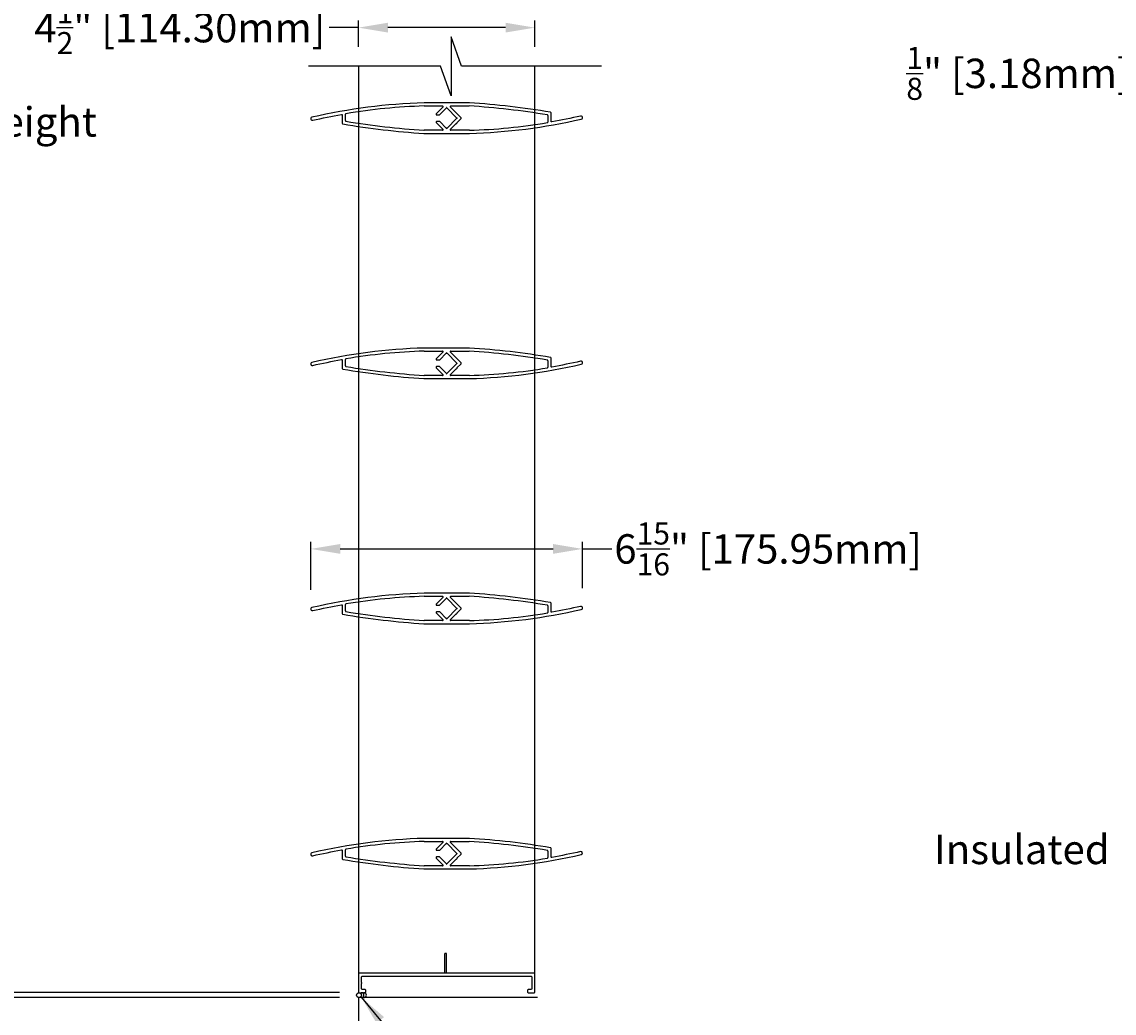
# Model space of a CAD drawing. Units: inches. Extents: x 390 to 514, y -73 to 92.
# Drawn here: x 405 to 432, y 27 to 52 of the extents above; entities that cross this region are included whole.
import ezdxf

# ---------------------------------------------------------------- set-up
doc = ezdxf.new("R2010")
doc.units = ezdxf.units.IN
doc.header["$MEASUREMENT"] = 0
doc.layers.add('Dimensions', color=1, linetype='Continuous')
doc.layers.add('Wall', color=6, linetype='Continuous')
doc.layers.add('Flange', color=3, linetype='Continuous', lineweight=25)
doc.styles.get("Standard").update_dxf_attribs({"font": 'ARIAL.TTF', "height": 0.75})
doc.dimstyles.get("Standard").update_dxf_attribs({"dimtxt": 0.18, "dimasz": 0.75, "dimexe": 0.18, "dimexo": 0.5, "dimgap": 0.25, "dimtad": 0, "dimtih": 1, "dimtoh": 1, "dimdec": 4, "dimzin": 0, "dimdsep": 46, "dimlunit": 5, "dimtxsty": 'Standard', "dimcen": 0.75, "dimadec": 3, "dimazin": 0, "dimtfac": 0.75, "dimtdec": 4, "dimtofl": 0, "dimtmove": 0, "dimatfit": 3, "dimfxl": 0, "dimtolj": 1, "dimtzin": 0, "dimarcsym": 0})

# ---------------------------------------------------------------- blocks, each defined once
blk = doc.blocks.new('*D4')
at = {"layer": 'Defpoints', "color": 0}
for p in [(413.21, 76.95), (402.911, 27.45), (413.21, 27.45)]:
    blk.add_point(p, dxfattribs=at)
at = {"layer": 'Dimensions', "color": 0, "lineweight": -2}
for p, q in [((412.71, 76.95), (402.731, 76.95)), ((402.911, 76.2), (402.911, 50.383)), ((402.911, 28.2), (402.911, 48.913)), ((412.71, 27.45), (402.731, 27.45))]:
    blk.add_line(p, q, dxfattribs=at)
at = {"layer": 'Dimensions', "color": 0}
for points in [[(402.786, 76.2), (403.036, 76.2), (402.911, 76.95)], [(402.786, 28.2), (403.036, 28.2), (402.911, 27.45)]]:
    blk.add_solid(points, dxfattribs=at)
at = {"layer": 'Dimensions', "color": 0, "insert": (402.911, 49.648), "char_height": 0.75, "attachment_point": 5}
blk.add_mtext('\\A1;Damper Height', dxfattribs=at)
blk = doc.blocks.new('*D5')
at = {"layer": 'Defpoints', "color": 0}
for p in [(413.194, 77.075), (396.714, 27.325), (413.194, 27.325)]:
    blk.add_point(p, dxfattribs=at)
at = {"layer": 'Dimensions', "color": 0, "lineweight": -2}
for p, q in [((412.694, 77.075), (396.534, 77.075)), ((396.714, 76.325), (396.714, 52.941)), ((396.714, 28.075), (396.714, 51.458)), ((412.694, 27.325), (396.534, 27.325))]:
    blk.add_line(p, q, dxfattribs=at)
at = {"layer": 'Dimensions', "color": 0}
for points in [[(396.589, 76.325), (396.839, 76.325), (396.714, 77.075)], [(396.589, 28.075), (396.839, 28.075), (396.714, 27.325)]]:
    blk.add_solid(points, dxfattribs=at)
at = {"layer": 'Dimensions', "color": 0, "insert": (396.714, 52.2), "char_height": 0.75, "attachment_point": 5}
blk.add_mtext('\\A1;Opening Height', dxfattribs=at)
blk = doc.blocks.new('*D7')
at = {"layer": 'Defpoints', "color": 0}
for p in [(413.194, 52.051), (413.194, 51.066), (417.694, 51.066)]:
    blk.add_point(p, dxfattribs=at)
at = {"layer": 'Dimensions', "color": 0, "lineweight": -2}
for p, q in [((413.194, 51.566), (413.194, 52.231)), ((417.694, 51.566), (417.694, 52.231)), ((413.194, 52.051), (412.444, 52.051)), ((416.944, 52.051), (413.944, 52.051))]:
    blk.add_line(p, q, dxfattribs=at)
at = {"layer": 'Dimensions', "color": 0}
for points in [[(413.944, 52.176), (413.944, 51.926), (413.194, 52.051)], [(416.944, 52.176), (416.944, 51.926), (417.694, 52.051)]]:
    blk.add_solid(points, dxfattribs=at)
at = {"layer": 'Dimensions', "color": 0, "insert": (408.64, 52.051), "char_height": 0.75, "attachment_point": 5}
blk.add_mtext('\\A1;4{\\H0.750000x;\\S1/2;}" [114.30mm]', dxfattribs=at)
blk = doc.blocks.new('*D8')
at = {"layer": 'Defpoints', "color": 0}
for p in [(418.907, 38.762), (411.98, 37.219), (418.907, 37.259)]:
    blk.add_point(p, dxfattribs=at)
at = {"layer": 'Dimensions', "color": 0, "lineweight": -2}
for p, q in [((411.98, 37.719), (411.98, 38.942)), ((412.73, 38.762), (418.157, 38.762)), ((418.907, 37.759), (418.907, 38.942)), ((418.907, 38.762), (419.657, 38.762))]:
    blk.add_line(p, q, dxfattribs=at)
at = {"layer": 'Dimensions', "color": 0}
for points in [[(412.73, 38.887), (412.73, 38.637), (411.98, 38.762)], [(418.157, 38.887), (418.157, 38.637), (418.907, 38.762)]]:
    blk.add_solid(points, dxfattribs=at)
at = {"layer": 'Dimensions', "color": 0, "insert": (423.64, 38.762), "char_height": 0.75, "attachment_point": 5}
blk.add_mtext('\\A1;6{\\H0.750000x;\\S15/16;}" [175.95mm]', dxfattribs=at)
blk = doc.blocks.new('*D14')
at = {"layer": 'Defpoints', "color": 0}
for p in [(402.911, 27.325), (413.21, 27.45), (413.21, 27.325)]:
    blk.add_point(p, dxfattribs=at)
at = {"layer": 'Dimensions', "color": 0, "lineweight": -2}
for p, q in [((402.911, 28.2), (402.911, 28.95)), ((412.71, 27.45), (402.731, 27.45)), ((412.71, 27.325), (402.731, 27.325)), ((402.911, 26.575), (402.911, 25.825)), ((402.911, 25.825), (402.161, 25.825))]:
    blk.add_line(p, q, dxfattribs=at)
at = {"layer": 'Dimensions', "color": 0}
for points in [[(402.786, 28.2), (403.036, 28.2), (402.911, 27.45)], [(402.786, 26.575), (403.036, 26.575), (402.911, 27.325)]]:
    blk.add_solid(points, dxfattribs=at)
at = {"layer": 'Dimensions', "color": 0, "insert": (399.226, 25.825), "char_height": 0.75, "attachment_point": 5}
blk.add_mtext('\\A1;{\\H0.750000x;\\S1/8;}" [3.18mm]', dxfattribs=at)
blk = doc.blocks.new('*D15')
at = {"layer": 'Defpoints', "color": 0}
for p in [(434.455, 55.711), (434.58, 55.711), (434.455, 50.885)]:
    blk.add_point(p, dxfattribs=at)
at = {"layer": 'Dimensions', "color": 0, "lineweight": -2}
for p, q in [((434.455, 55.211), (434.455, 50.705)), ((434.58, 55.211), (434.58, 50.705)), ((433.705, 50.885), (432.955, 50.885)), ((435.33, 50.885), (436.08, 50.885))]:
    blk.add_line(p, q, dxfattribs=at)
at = {"layer": 'Dimensions', "color": 0}
for points in [[(433.705, 51.01), (433.705, 50.76), (434.455, 50.885)], [(435.33, 51.01), (435.33, 50.76), (434.58, 50.885)]]:
    blk.add_solid(points, dxfattribs=at)
at = {"layer": 'Dimensions', "color": 0, "insert": (430.02, 50.885), "char_height": 0.75, "attachment_point": 5}
blk.add_mtext('\\A1;{\\H0.750000x;\\S1/8;}" [3.18mm]', dxfattribs=at)

msp = doc.modelspace()

# ---------------------------------------------------------------- linework, layer by layer
for p, q in [((413.19364, 51.06565), (413.19364, 27.93353)), ((417.69364, 27.93353), (417.69364, 51.06565)), ((414.87142, 50.05404), (415.33714, 50.05404)), ((415.34845, 50.02673), (415.17784, 49.85609)), ((415.26924, 49.83435), (415.43381, 49.99895)), ((415.45347, 49.99895), (415.69826, 49.75415)), ((415.80992, 49.75564), (415.53883, 50.02673)), ((415.55014, 50.05404), (416.0206, 50.05404)), ((412.86249, 49.67972), (412.86249, 49.84227)), ((415.17844, 49.63193), (415.34844, 49.46192)), ((415.18879, 49.82966), (415.25792, 49.82966)), ((415.25507, 49.6618), (415.19081, 49.6618)), ((415.43381, 49.4897), (415.26639, 49.65712)), ((415.69826, 49.73449), (415.45347, 49.4897)), ((415.53883, 49.46192), (415.67572, 49.59881)), ((415.7047, 49.6278), (415.80992, 49.73301)), ((418.02531, 49.80994), (418.02531, 49.64538)), ((415.33713, 49.43461), (414.86671, 49.43461)), ((416.02225, 49.43461), (415.55014, 49.43461)), ((414.87142, 43.80404), (415.33714, 43.80404)), ((415.34845, 43.77673), (415.17784, 43.60609)), ((415.26924, 43.58435), (415.43381, 43.74895)), ((415.45347, 43.74895), (415.69826, 43.50415)), ((415.80992, 43.50564), (415.53883, 43.77673)), ((415.55014, 43.80404), (416.0206, 43.80404)), ((412.86249, 43.42972), (412.86249, 43.59227)), ((415.18879, 43.57966), (415.25792, 43.57966)), ((415.69826, 43.48449), (415.45347, 43.2397)), ((415.7047, 43.3778), (415.80992, 43.48301)), ((418.02531, 43.55994), (418.02531, 43.39538)), ((415.33713, 43.18461), (414.86671, 43.18461)), ((415.17844, 43.38193), (415.34844, 43.21192)), ((415.25507, 43.4118), (415.19081, 43.4118)), ((415.43381, 43.2397), (415.26639, 43.40712)), ((415.53883, 43.21192), (415.67572, 43.34881)), ((416.02225, 43.18461), (415.55014, 43.18461)), ((412.86249, 37.17972), (412.86249, 37.34227)), ((414.87142, 37.55404), (415.33714, 37.55404)), ((415.34845, 37.52673), (415.17784, 37.35609)), ((415.18879, 37.32966), (415.25792, 37.32966)), ((415.26924, 37.33435), (415.43381, 37.49895)), ((415.45347, 37.49895), (415.69826, 37.25415)), ((415.80992, 37.25564), (415.53883, 37.52673)), ((415.55014, 37.55404), (416.0206, 37.55404)), ((415.17844, 37.13193), (415.34844, 36.96192)), ((415.25507, 37.1618), (415.19081, 37.1618)), ((415.43381, 36.9897), (415.26639, 37.15712)), ((415.69826, 37.23449), (415.45347, 36.9897)), ((415.53883, 36.96192), (415.67572, 37.09881)), ((415.7047, 37.1278), (415.80992, 37.23301)), ((418.02531, 37.30994), (418.02531, 37.14538)), ((415.33713, 36.93461), (414.86671, 36.93461)), ((416.02225, 36.93461), (415.55014, 36.93461)), ((414.87142, 31.30404), (415.33714, 31.30404)), ((415.34845, 31.27673), (415.17784, 31.10609)), ((415.26924, 31.08435), (415.43381, 31.24895)), ((415.45347, 31.24895), (415.69826, 31.00415)), ((415.80992, 31.00564), (415.53883, 31.27673)), ((415.55014, 31.30404), (416.0206, 31.30404)), ((412.86249, 30.92972), (412.86249, 31.09227)), ((415.18879, 31.07966), (415.25792, 31.07966)), ((415.25507, 30.9118), (415.19081, 30.9118)), ((415.69826, 30.98449), (415.45347, 30.7397)), ((415.7047, 30.8778), (415.80992, 30.98301)), ((418.02531, 31.05994), (418.02531, 30.89538)), ((415.33713, 30.68461), (414.86671, 30.68461)), ((415.17844, 30.88193), (415.34844, 30.71192)), ((415.43381, 30.7397), (415.26639, 30.90712)), ((415.53883, 30.71192), (415.67572, 30.84881)), ((416.02225, 30.68461), (415.55014, 30.68461)), ((415.39584, 27.94953), (415.39584, 28.44953)), ((415.44364, 28.44953), (415.39584, 28.44953)), ((415.44364, 27.94953), (415.44364, 28.44953))]:
    msp.add_line(p, q)
msp.add_lwpolyline([(419.39096, 51.06565), (415.82342, 51.06565), (415.55547, 51.81565), (415.55547, 51.06565), (415.55547, 50.31565), (415.28752, 51.06565), (411.92114, 51.06565)])
for points in [[(414.86415, 49.35461), (416.02341, 49.35461, 0.00719272), (416.02387, 49.35461, 0.04933879), (418.87588, 49.71985, 1), (418.85795, 49.79781, -0.01289102), (418.12408, 49.64891, -0.46626854), (418.10531, 49.66467), (418.10531, 49.87759, 0.36565418), (418.09199, 49.89337, 0.02637459), (416.02414, 50.13401, 0.01577991), (416.02313, 50.13404), (414.87004, 50.13404, 0.04948293), (412.00983, 49.76697, 1), (412.0278, 49.68901, -0.01292806), (412.76371, 49.8387, -0.46639372), (412.78249, 49.82295), (412.78249, 49.61208, 0.36560343), (412.7958, 49.59631, 0.02620349), (414.86312, 49.35464, 0.01599571)], [(414.86415, 43.10461), (416.02341, 43.10461, 0.00719272), (416.02387, 43.10461, 0.04933879), (418.87588, 43.46985, 1), (418.85795, 43.54781, -0.01289102), (418.12408, 43.39891, -0.46626854), (418.10531, 43.41467), (418.10531, 43.62759, 0.36565418), (418.09199, 43.64337, 0.02637459), (416.02414, 43.88401, 0.01577991), (416.02313, 43.88404), (414.87004, 43.88404, 0.04948293), (412.00983, 43.51697, 1), (412.0278, 43.43901, -0.01292806), (412.76371, 43.5887, -0.46639372), (412.78249, 43.57295), (412.78249, 43.36208, 0.36560343), (412.7958, 43.34631, 0.02620349), (414.86312, 43.10464, 0.01599571)], [(414.86415, 36.85461), (416.02341, 36.85461, 0.00719272), (416.02387, 36.85461, 0.04933879), (418.87588, 37.21985, 1), (418.85795, 37.29781, -0.01289102), (418.12408, 37.14891, -0.46626854), (418.10531, 37.16467), (418.10531, 37.37759, 0.36565418), (418.09199, 37.39337, 0.02637459), (416.02414, 37.63401, 0.01577991), (416.02313, 37.63404), (414.87004, 37.63404, 0.04948293), (412.00983, 37.26697, 1), (412.0278, 37.18901, -0.01292806), (412.76371, 37.3387, -0.46639372), (412.78249, 37.32295), (412.78249, 37.11208, 0.36560343), (412.7958, 37.09631, 0.02620349), (414.86312, 36.85464, 0.01599571)], [(414.86415, 30.60461), (416.02341, 30.60461, 0.00719272), (416.02387, 30.60461, 0.04933879), (418.87588, 30.96985, 1), (418.85795, 31.04781, -0.01289102), (418.12408, 30.89891, -0.46626854), (418.10531, 30.91467), (418.10531, 31.12759, 0.36565418), (418.09199, 31.14337, 0.02637459), (416.02414, 31.38401, 0.01577991), (416.02313, 31.38404), (414.87004, 31.38404, 0.04948293), (412.00983, 31.01697, 1), (412.0278, 30.93901, -0.01292806), (412.76371, 31.0887, -0.46639372), (412.78249, 31.07295), (412.78249, 30.86208, 0.36560343), (412.7958, 30.84631, 0.02620349), (414.86312, 30.60464, 0.01599571)], [(417.61364, 27.85353), (417.61364, 27.54553, -0.41421356), (417.59764, 27.52953), (417.52164, 27.52953, 0.41421356), (417.50564, 27.51353), (417.50564, 27.46553, 0.41421356), (417.52164, 27.44953), (417.67764, 27.44953, 0.41421356), (417.69364, 27.46553), (417.69364, 27.93353, 0.41421356), (417.67764, 27.94953), (413.20964, 27.94953, 0.41421356), (413.19364, 27.93353), (413.19364, 27.46553, 0.41421356), (413.20964, 27.44953), (413.36564, 27.44953, 0.41421356), (413.38164, 27.46553), (413.38164, 27.51353, 0.41421356), (413.36564, 27.52953), (413.28964, 27.52953, -0.41421356), (413.27364, 27.54553), (413.27364, 27.67904, -0.2309607), (413.27979, 27.69165, 0.48795004), (413.27979, 27.70742, -0.2309607), (413.27364, 27.72003), (413.27364, 27.85353, -0.41421356), (413.28964, 27.86953), (417.59764, 27.86953, -0.41421356)]]:
    msp.add_lwpolyline(points, format="xyb", close=True)
for centre, radius, start, end in [((412.87849, 49.84227), 0.016, 99.567364, 180), ((415.28993, 35.53544), 14.52464, 91.65296, 99.567364), ((414.87142, 50.03804), 0.016, 90, 91.65296), ((415.18879, 49.84514), 0.01548, 135.005689, 270), ((415.33714, 50.03804), 0.016, 315.005689, 90), ((415.42249, 50.01026), 0.016, 315.005689, 353.20663), ((415.44364, 50.00775), 0.00529, 6.79605, 173.20663), ((415.46478, 50.01027), 0.016, 186.79605, 225), ((415.55014, 50.03804), 0.016, 90, 225), ((416.0206, 50.03804), 0.016, 86.376455, 90), ((414.77866, 30.42654), 19.66679, 80.537453, 86.376455), ((412.87849, 49.67972), 0.016, 180, 260.525917), ((416.1336, 69.18567), 19.79168, 260.525917, 266.326957), ((415.19081, 49.6443), 0.0175, 90, 225), ((415.25507, 49.6458), 0.016, 45, 90), ((415.25792, 49.84566), 0.016, 270, 315.005689), ((415.68703, 49.5875), 0.016, 82.979872, 135), ((415.69021, 49.6133), 0.01, 262.979872, 7.020128), ((415.70958, 49.76547), 0.016, 225, 263.20395), ((415.70958, 49.72318), 0.016, 96.79605, 135), ((415.71602, 49.61648), 0.016, 135, 187.020128), ((415.70706, 49.74432), 0.00529, 276.79605, 83.20395), ((415.7986, 49.74432), 0.016, 315, 45), ((415.60374, 63.95321), 14.52464, 271.65296, 279.543832), ((418.00931, 49.80994), 0.016, 0, 80.537453), ((418.00931, 49.64538), 0.016, 279.543832, 0), ((414.86671, 49.45061), 0.016, 266.326957, 270), ((415.33713, 49.45061), 0.016, 270, 45), ((415.42249, 49.47838), 0.016, 6.79605, 45), ((415.44364, 49.4809), 0.00529, 186.79605, 353.20395), ((415.46478, 49.47838), 0.016, 135, 173.20395), ((415.55014, 49.45061), 0.016, 135, 270), ((416.02225, 49.45061), 0.016, 270, 271.65296), ((415.28993, 29.28544), 14.52464, 91.65296, 99.567364), ((414.87142, 43.78804), 0.016, 90, 91.65296), ((415.33714, 43.78804), 0.016, 315.005689, 90), ((415.42249, 43.76026), 0.016, 315.005689, 353.20663), ((415.44364, 43.75775), 0.00529, 6.79605, 173.20663), ((415.46478, 43.76027), 0.016, 186.79605, 225), ((415.55014, 43.78804), 0.016, 90, 225), ((416.0206, 43.78804), 0.016, 86.376455, 90), ((414.77866, 24.17654), 19.66679, 80.537453, 86.376455), ((412.87849, 43.59227), 0.016, 99.567364, 180), ((415.18879, 43.59514), 0.01548, 135.005689, 270), ((415.25792, 43.59566), 0.016, 270, 315.005689), ((415.70958, 43.51547), 0.016, 225, 263.20395), ((415.70958, 43.47318), 0.016, 96.79605, 135), ((415.70706, 43.49432), 0.00529, 276.79605, 83.20395), ((415.7986, 43.49432), 0.016, 315, 45), ((418.00931, 43.55994), 0.016, 0, 80.537453), ((412.87849, 43.42972), 0.016, 180, 260.525917), ((416.1336, 62.93567), 19.79168, 260.525917, 266.326957), ((414.86671, 43.20061), 0.016, 266.326957, 270), ((415.19081, 43.3943), 0.0175, 90, 225), ((415.25507, 43.3958), 0.016, 45, 90), ((415.33713, 43.20061), 0.016, 270, 45), ((415.42249, 43.22838), 0.016, 6.79605, 45), ((415.44364, 43.2309), 0.00529, 186.79605, 353.20395), ((415.46478, 43.22838), 0.016, 135, 173.20395), ((415.55014, 43.20061), 0.016, 135, 270), ((415.68703, 43.3375), 0.016, 82.979872, 135), ((415.69021, 43.3633), 0.01, 262.979872, 7.020128), ((415.71602, 43.36648), 0.016, 135, 187.020128), ((416.02225, 43.20061), 0.016, 270, 271.65296), ((415.60374, 57.70321), 14.52464, 271.65296, 279.543832), ((418.00931, 43.39538), 0.016, 279.543832, 0), ((412.87849, 37.34227), 0.016, 99.567364, 180), ((415.28993, 23.03544), 14.52464, 91.65296, 99.567364), ((414.87142, 37.53804), 0.016, 90, 91.65296), ((415.18879, 37.34514), 0.01548, 135.005689, 270), ((415.25792, 37.34566), 0.016, 270, 315.005689), ((415.33714, 37.53804), 0.016, 315.005689, 90), ((415.42249, 37.51026), 0.016, 315.005689, 353.20663), ((415.44364, 37.50775), 0.00529, 6.79605, 173.20663), ((415.46478, 37.51027), 0.016, 186.79605, 225), ((415.55014, 37.53804), 0.016, 90, 225), ((416.0206, 37.53804), 0.016, 86.376455, 90), ((414.77866, 17.92654), 19.66679, 80.537453, 86.376455), ((418.00931, 37.30994), 0.016, 0, 80.537453), ((412.87849, 37.17972), 0.016, 180, 260.525917), ((416.1336, 56.68567), 19.79168, 260.525917, 266.326957), ((415.19081, 37.1443), 0.0175, 90, 225), ((415.25507, 37.1458), 0.016, 45, 90), ((415.68703, 37.0875), 0.016, 82.979872, 135), ((415.69021, 37.1133), 0.01, 262.979872, 7.020128), ((415.70958, 37.26547), 0.016, 225, 263.20395), ((415.70958, 37.22318), 0.016, 96.79605, 135), ((415.71602, 37.11648), 0.016, 135, 187.020128), ((415.70706, 37.24432), 0.00529, 276.79605, 83.20395), ((415.7986, 37.24432), 0.016, 315, 45), ((415.60374, 51.45321), 14.52464, 271.65296, 279.543832), ((418.00931, 37.14538), 0.016, 279.543832, 0), ((414.86671, 36.95061), 0.016, 266.326957, 270), ((415.33713, 36.95061), 0.016, 270, 45), ((415.42249, 36.97838), 0.016, 6.79605, 45), ((415.44364, 36.9809), 0.00529, 186.79605, 353.20395), ((415.46478, 36.97838), 0.016, 135, 173.20395), ((415.55014, 36.95061), 0.016, 135, 270), ((416.02225, 36.95061), 0.016, 270, 271.65296), ((415.28993, 16.78544), 14.52464, 91.65296, 99.567364), ((414.87142, 31.28804), 0.016, 90, 91.65296), ((415.33714, 31.28804), 0.016, 315.005689, 90), ((415.42249, 31.26026), 0.016, 315.005689, 353.20663), ((415.44364, 31.25775), 0.00529, 6.79605, 173.20663), ((415.46478, 31.26027), 0.016, 186.79605, 225), ((415.55014, 31.28804), 0.016, 90, 225), ((416.0206, 31.28804), 0.016, 86.376455, 90), ((414.77866, 11.67654), 19.66679, 80.537453, 86.376455), ((412.87849, 31.09227), 0.016, 99.567364, 180), ((412.87849, 30.92972), 0.016, 180, 260.525917), ((416.1336, 50.43567), 19.79168, 260.525917, 266.326957), ((415.18879, 31.09514), 0.01548, 135.005689, 270), ((415.19081, 30.8943), 0.0175, 90, 225), ((415.25507, 30.8958), 0.016, 45, 90), ((415.25792, 31.09566), 0.016, 270, 315.005689), ((415.70958, 31.01547), 0.016, 225, 263.20395), ((415.70958, 30.97318), 0.016, 96.79605, 135), ((415.70706, 30.99432), 0.00529, 276.79605, 83.20395), ((415.7986, 30.99432), 0.016, 315, 45), ((418.00931, 31.05994), 0.016, 0, 80.537453), ((414.86671, 30.70061), 0.016, 266.326957, 270), ((415.33713, 30.70061), 0.016, 270, 45), ((415.42249, 30.72838), 0.016, 6.79605, 45), ((415.44364, 30.7309), 0.00529, 186.79605, 353.20395), ((415.46478, 30.72838), 0.016, 135, 173.20395), ((415.55014, 30.70061), 0.016, 135, 270), ((415.68703, 30.8375), 0.016, 82.979872, 135), ((415.69021, 30.8633), 0.01, 262.979872, 7.020128), ((415.71602, 30.86648), 0.016, 135, 187.020128), ((416.02225, 30.70061), 0.016, 270, 271.65296), ((415.60374, 45.20321), 14.52464, 271.65296, 279.543832), ((418.00931, 30.89538), 0.016, 279.543832, 0)]:
    msp.add_arc(centre, radius, start, end)
at = {"layer": 'Flange'}
msp.add_circle((413.20964, 27.38703), 0.0625, dxfattribs=at)
for centre in [(413.27214, 27.38703), (413.33464, 27.38703)]:
    msp.add_arc(centre, 0.0625, 240, 120, dxfattribs=at)
at = {"layer": 'Wall'}
for p, q in [((417.75664, 27.32453), (413.19364, 27.32453)), ((413.19364, 27.32453), (413.19364, 25.09088))]:
    msp.add_line(p, q, dxfattribs=at)

# ---------------------------------------------------------------- texts
at = {"layer": 'Dimensions', "insert": (435.31588, 30.4921), "char_height": 0.75, "attachment_point": 9}
msp.add_mtext('Insulated Blade', dxfattribs=at)

# ---------------------------------------------------------------- dimensions: what is measured, and where the dimension line sits
at = {"layer": 'Dimensions'}
dim = msp.add_linear_dim(base=(396.71397, 27.32453), p1=(413.19364, 77.07453), p2=(413.19364, 27.32453), angle=90, text='Opening Height', dimstyle='Standard', override={"dimpost": '"'}, dxfattribs=at)
dim.commit()
dim.dimension.update_dxf_attribs({"geometry": '*D5', "text_midpoint": (396.71397, 52.19953)})
dim = msp.add_linear_dim(base=(402.91067, 27.44953), p1=(413.20964, 76.94953), p2=(413.20964, 27.44953), angle=90, text='Damper Height', dimstyle='Standard', override={"dimpost": '"'}, dxfattribs=at)
dim.commit()
dim.dimension.update_dxf_attribs({"geometry": '*D4', "text_midpoint": (402.91067, 49.64809), "dimtype": 160})
for base, p1, p2, picture, middle in [((434.45467, 50.88457), (434.57967, 55.71133), (434.45467, 55.71133), '*D15', (430.01956, 50.88457)), ((413.19364, 52.05122), (417.69364, 51.06565), (413.19364, 51.06565), '*D7', (408.64015, 52.05122)), ((418.90692, 38.76157), (411.97984, 37.21901), (418.90692, 37.25883), '*D8', (423.63958, 38.76157))]:
    dim = msp.add_linear_dim(base=base, p1=p1, p2=p2, dimstyle='Standard', override={"dimpost": '"'}, dxfattribs=at)
    dim.commit()
    dim.dimension.update_dxf_attribs({"geometry": picture, "text_midpoint": middle})
dim = msp.add_linear_dim(base=(402.91067, 27.32453), p1=(413.20964, 27.44953), p2=(413.20964, 27.32453), angle=90, dimstyle='Standard', override={"dimpost": '"'}, dxfattribs=at)
dim.commit()
dim.dimension.update_dxf_attribs({"geometry": '*D14', "text_midpoint": (399.22556, 25.82453)})

# ---------------------------------------------------------------- leaders
at = {"layer": 'Dimensions', "annotation_type": 0, "has_hookline": 1, "hookline_direction": 1, "text_width": 7.08203}
msp.add_leader([(437.93357, 34.53843), (436.31588, 30.8671), (435.56588, 30.8671)], dimstyle='Standard', dxfattribs=at)
at = {"layer": 'Dimensions', "annotation_type": 0, "has_hookline": 1, "hookline_direction": 0, "text_width": 9.05832}
msp.add_leader([(413.27214, 27.32453), (415.49729, 24.6519), (416.29297, 24.6519)], dimstyle='Standard', override={"dimgap": 0.25, "dimtad": 0}, dxfattribs=at)

doc.saveas('drawing.dxf')
